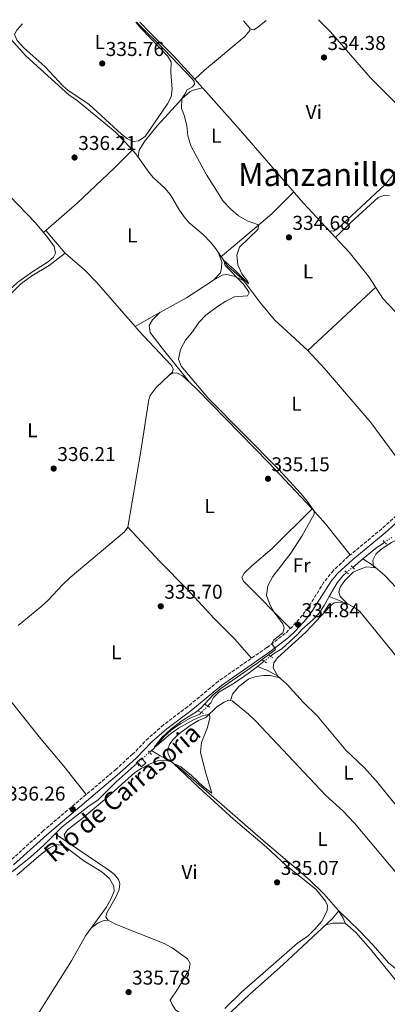
# Model space of a CAD drawing. Units: metres. Extents: x 595000 to 598152, y 4664303 to 4666659.
# Drawn here: x 597600 to 597784, y 4666162 to 4666654 of the extents above; entities that cross this region are included whole.
import ezdxf
from ezdxf.enums import TextEntityAlignment as Align

# ---------------------------------------------------------------- set-up
doc = ezdxf.new("R2010")
doc.units = ezdxf.units.M
doc.header["$MEASUREMENT"] = 0
for name, pattern in [('DGN Style 2', [1.7399219301090239, 1.043953158065414, -0.6959687720436097]), ('DGN Style 3', [2.435890702152634, 1.739921930109024, -0.6959687720436097]), ('DGN Style 5', [1.217945351076317, 0.5219765790327072, -0.6959687720436097])]:
    doc.linetypes.add(name, pattern=pattern)
for name, color, linetype, lineweight in [('Acequia sin especificar', 4, 'Continuous', 0), ('Acequia sin especificar no vista', 4, 'DGN Style 5', 0), ('Camino', 7, 'DGN Style 3', 0), ('Caseta-cabaña', 1, 'Continuous', 0), ('Cauce lineal', 142, 'Continuous', 13), ('Cota de punto acotado terreno', 7, 'Continuous', 0), ('Curva de nivel intermedia', 30, 'Continuous', 0), ('Etiqueta de uso rústico', 92, 'Continuous', 0), ('Línea de cambio de uso (parcela vista)', 92, 'Continuous', 0), ('Margen derecho', 7, 'Continuous', 0), ('Pontón-alcantarilla (pasos de agua)', 1, 'DGN Style 2', 0), ('Punto acotado terreno (símbolo)', 7, 'Continuous', 0), ('Texto de Canal-acequia (área)', 4, 'Continuous', 0), ('Texto de Área (paraje) menor', 7, 'Continuous', 0)]:
    doc.layers.add(name, color=color, linetype=linetype, lineweight=lineweight)
doc.styles.add('Style-Arial', font='arial.ttf')

# ---------------------------------------------------------------- blocks, each defined once
blk = doc.blocks.new('5PATER')
at = {"layer": 'Cauce lineal', "linetype": 'Continuous', "lineweight": 0}
h = blk.add_hatch(color=51, dxfattribs=at)
edge = h.paths.add_edge_path()
edge.add_ellipse((0, 0), major_axis=(-0.1095731443231308, -0.1110710700762829), ratio=0.9994222409660317, start_angle=0, end_angle=360)

msp = doc.modelspace()

# ---------------------------------------------------------------- linework, layer by layer
at = {"layer": 'Acequia sin especificar', "color": 4, "linetype": 'Continuous', "lineweight": 0, "extrusion": (0.009477970330907772, -0.007643524461492455, 0.9999258695584453), "elevation": -29668.26597351321, "flags": 128}
msp.add_lwpolyline([(597741.6952568344, 4666294.002409243), (597748.0551607109, 4666299.272563196), (597752.665143196, 4666302.372653755)], dxfattribs=at)
at = {"layer": 'Acequia sin especificar', "color": 4, "linetype": 'Continuous', "lineweight": 0, "extrusion": (0.002357388558044675, 0.001958229141711233, 0.9999953040178814), "elevation": 10880.74865833409, "flags": 128}
msp.add_lwpolyline([(597764.242256279, 4666367.929979894), (597769.2622894776, 4666372.099987891)], dxfattribs=at)
at = {"layer": 'Acequia sin especificar', "color": 4, "linetype": 'Continuous', "lineweight": 0, "extrusion": (0.005629496968722933, 0.004431731656228692, 0.9999743339298296), "elevation": 24379.05508576453, "flags": 128}
msp.add_lwpolyline([(597707.7566634854, 4666268.54212463), (597711.0467802385, 4666271.132150064)], dxfattribs=at)
at = {"layer": 'Acequia sin especificar', "color": 4, "linetype": 'Continuous', "lineweight": 0, "extrusion": (0.005699317812100918, 0.005008491414061352, 0.999971215980856), "elevation": 27112.29649630578, "flags": 128}
msp.add_lwpolyline([(597653.5638632473, 4666210.524576229), (597654.553904162, 4666211.394587141)], dxfattribs=at)
at = {"layer": 'Acequia sin especificar', "color": 4, "linetype": 'Continuous', "lineweight": 0}
for points in [[(597660.3200000003, 4666652.9, 334.8600000000006), (597665.5199999996, 4666647.49, 334.820000000007), (597677.3700000001, 4666635.92, 334.5099999999948), (597687.79, 4666624.380000001, 334.7899999999936), (597709.4900000002, 4666600.02, 334.6399999999995), (597741.9699999997, 4666562.609999999, 334.679999999993), (597764.9600000001, 4666537.82, 334.2899999999936), (597774.9699999997, 4666525.4, 334.1100000000006), (597781.7999999998, 4666514.779999999, 333.929999999993), (597790.8399999999, 4666505.050000001, 333.8999999999942)], [(597749.5800000001, 4666654.119999999, 334.1399999999995), (597755.6500000004, 4666647.99, 334.070000000007), (597775.5700000003, 4666625.01, 333.9900000000052), (597789.1500000004, 4666611.390000001, 333.7899999999936)], [(597595.9800000006, 4666644.390000001, 335.8300000000018), (597603.2400000002, 4666636.24, 335.7299999999959), (597610.9299999997, 4666629.26, 335.5500000000029), (597624.9699999997, 4666616.600000001, 335.5500000000029), (597629.0700000003, 4666613.699999999, 335.5500000000029), (597648.0300000003, 4666598.02, 335.570000000007), (597653.0300000003, 4666592.890000001, 335.5500000000029), (597658.4400000004, 4666587.07, 335.3999999999942), (597664.8600000005, 4666577.880000001, 335.2700000000041), (597667.04, 4666575.26, 335.25), (597672.8700000001, 4666569.9, 335.25), (597675.6100000005, 4666566.630000001, 335.2700000000041), (597679.8600000005, 4666559.32, 335.25), (597682.5, 4666555.52, 335.25), (597684.8700000001, 4666552.77, 335.25), (597691.9400000004, 4666546.76, 335.2200000000012), (597695.9000000004, 4666542.720000001, 335.1999999999971), (597698.3899999997, 4666539.59, 335.1699999999983), (597704.1600000003, 4666531.039999999, 334.9400000000023), (597711.8399999999, 4666524.140000001, 334.7899999999936), (597720.3600000005, 4666512.960000001, 334.6900000000023), (597727.5999999996, 4666504.109999999, 334.6199999999953), (597744.2999999998, 4666488.630000001, 334.4700000000012)], [(597771.7100000001, 4666384.460000001, 333.7200000000012), (597776.9699999997, 4666381.27, 333.6199999999953), (597782.7100000001, 4666376.16, 333.5399999999936), (597794.1399999997, 4666364.02, 333.5200000000041), (597857.5300000003, 4666287.630000001, 333.070000000007), (597859.8799999999, 4666285.26, 333.0399999999936), (597865.0099999999, 4666281.449999999, 332.9900000000052), (597873.4100000003, 4666274.02, 332.7400000000052), (597878.2000000002, 4666269.09, 332.5399999999936), (597889.9400000004, 4666258.27, 332.179999999993), (597896.3700000001, 4666251.66, 332.1600000000035), (597901.29, 4666245.470000001, 332.179999999993), (597905.4900000002, 4666238.939999999, 332.1100000000006), (597909.8300000001, 4666233.220000001, 332.0599999999977), (597915.5899999999, 4666226.029999999, 332.1100000000006), (597919.2100000001, 4666222.5, 332.179999999993), (597924.29, 4666216.52, 332.3899999999995), (597934.1200000001, 4666202.960000001, 332.7100000000065), (597948.2000000002, 4666183.66, 332.6399999999995), (597957.4699999997, 4666172.100000001, 332.5399999999936), (597964.0999999996, 4666164.609999999, 332.3899999999995), (597971.1299999999, 4666155.92, 332.2599999999948)], [(597754.9400000004, 4666365.689999999, 333.7799999999988), (597758.8399999999, 4666372.57, 333.75), (597761.6799999997, 4666376.119999999, 333.75), (597763.6299999999, 4666377.74, 333.75)], [(597725.6299999999, 4666335.880000001, 334.2200000000012), (597727.0899999999, 4666337.02, 334.2100000000065), (597731.2699999996, 4666339.49, 334.1300000000047), (597739.0499999998, 4666346.730000001, 333.9799999999959), (597741.1900000004, 4666349.16, 333.8999999999942), (597746.9699999997, 4666354.27, 333.8000000000029), (597749.8799999999, 4666357.42, 333.8000000000029), (597752.4100000003, 4666361.230000001, 333.8000000000029), (597754.9400000004, 4666365.689999999, 333.7799999999988)], [(597754.9400000004, 4666365.689999999, 333.7799999999988), (597764.0700000003, 4666362, 333.7799999999988), (597767.5599999996, 4666360.140000001, 333.7599999999948), (597770.2000000002, 4666358.140000001, 333.7299999999959), (597790.5999999996, 4666333.27, 333.679999999993), (597800.4900000002, 4666319.34, 333.6100000000006), (597804.5300000003, 4666314.82, 333.5800000000018), (597808.4900000002, 4666309.4, 333.5599999999977), (597812.6299999999, 4666303.09, 333.4499999999971), (597819.7699999996, 4666290.369999999, 333.3500000000058), (597824.3799999999, 4666284.08, 333.2799999999988), (597830.4299999997, 4666277.58, 333.25), (597854.8200000003, 4666248.49, 332.7200000000012), (597861.1500000004, 4666240, 332.6199999999953), (597870.8099999996, 4666225.430000001, 332.4499999999971), (597883.0099999999, 4666209.279999999, 332.3999999999942), (597887.6100000005, 4666202.210000001, 332.3699999999953), (597891.7000000002, 4666196.850000001, 332.320000000007), (597897.1100000005, 4666191.430000001, 332.3000000000029), (597903.3799999999, 4666184.42, 332.2200000000012), (597907.9600000001, 4666178.199999999, 332.1699999999983), (597914.7000000002, 4666171.34, 332.1399999999995), (597923.1500000004, 4666161.67, 332.1199999999953)], [(597694.3099999996, 4666310.980000001, 334.6300000000047), (597695.8200000003, 4666312.5, 334.6300000000047), (597697.0700000003, 4666315.189999999, 334.6300000000047), (597699.8200000003, 4666317.810000001, 334.6300000000047), (597707.4600000001, 4666322.390000001, 334.3800000000047), (597714.5, 4666327.15, 334.3300000000018), (597719.1100000005, 4666330.76, 334.2799999999988)], [(597719.1100000005, 4666330.76, 334.2799999999988), (597723.7599999999, 4666328.91, 334.2100000000065), (597729.1600000003, 4666326.109999999, 334.2100000000065), (597733.9600000001, 4666321.77, 334.1600000000035), (597742.0199999996, 4666312.9, 334.179999999993), (597749.1299999999, 4666305.82, 334.0800000000018), (597763.1900000004, 4666288.939999999, 334.0299999999988), (597772.4100000003, 4666280.15, 333.8099999999977), (597778.3399999999, 4666273.49, 333.6499999999942), (597797.4400000004, 4666250.130000001, 333.5800000000018), (597802.9699999997, 4666242.630000001, 333.5800000000018), (597813.6299999999, 4666229.4, 333.5299999999988), (597824.25, 4666215.83, 333.1300000000047), (597828.3300000001, 4666211.880000001, 332.9499999999971), (597833.8600000005, 4666205.58, 332.8000000000029), (597840, 4666196.970000001, 332.6699999999983), (597848.4000000004, 4666186.49, 332.6199999999953), (597863.7199999997, 4666168.140000001, 332.3699999999953), (597877.8799999999, 4666151.859999999, 332.1900000000023), (597883.6100000005, 4666144.539999999, 332.1399999999995)], [(597666.1699999999, 4666288.66, 334.9499999999971), (597667.1100000005, 4666289.49, 334.9400000000023), (597672.3099999996, 4666295.539999999, 334.8099999999977), (597676.2000000002, 4666299.07, 334.7400000000052), (597680.7699999996, 4666302.189999999, 334.6600000000035), (597685.5499999998, 4666304.9, 334.6300000000047), (597690.2800000003, 4666306.930000001, 334.6300000000047), (597691.0499999998, 4666307.710000001, 334.6300000000047)], [(597666.1699999999, 4666288.66, 334.9499999999971), (597670.5700000003, 4666286.029999999, 334.9199999999983), (597675, 4666283.84, 334.8999999999942), (597680.7800000003, 4666279.52, 334.8699999999953), (597721.9100000003, 4666243.640000001, 334.6699999999983), (597745.1699999999, 4666224.01, 334.4400000000023), (597752.5099999999, 4666216.890000001, 334.3399999999965), (597759.4800000006, 4666208.949999999, 334.1399999999995), (597761.9900000002, 4666204.939999999, 333.8399999999965), (597762.9199999999, 4666202.310000001, 333.7400000000052)], [(597618.0499999998, 4666247.039999999, 335.5899999999965), (597621.5499999998, 4666250.51, 335.4700000000012), (597635.0099999999, 4666261, 335.2599999999948), (597639.3499999996, 4666263.890000001, 335.2100000000065), (597648.4800000006, 4666273.100000001, 335.1600000000035), (597658.9600000001, 4666282.32, 335.0299999999988)], [(597518.3899999997, 4666152.039999999, 336.3800000000047), (597525.4199999999, 4666156.619999999, 336.3699999999953), (597531.5, 4666162.600000001, 336.3699999999953), (597535.3200000003, 4666167.75, 336.3500000000058), (597537.3200000003, 4666170.99, 336.3500000000058), (597539.5300000003, 4666173.67, 336.3500000000058), (597543.2000000002, 4666175.92, 336.1999999999971), (597554.0499999998, 4666179.91, 335.9900000000052), (597557.4299999997, 4666182.619999999, 335.9900000000052), (597560.4699999997, 4666189.210000001, 335.9700000000012), (597563.3499999996, 4666192.789999999, 335.9400000000023), (597568.9500000002, 4666198.66, 335.9400000000023), (597571.79, 4666202.380000001, 335.9400000000023), (597575.4500000002, 4666210.029999999, 335.9400000000023), (597580.5800000001, 4666217.67, 335.9199999999983), (597583.6500000004, 4666220.279999999, 335.9199999999983), (597591.8399999999, 4666224.689999999, 335.8699999999953), (597598.2699999996, 4666229.310000001, 335.820000000007), (597605.8399999999, 4666235.529999999, 335.820000000007), (597612.3899999997, 4666241.430000001, 335.7899999999936), (597618.0499999998, 4666247.039999999, 335.5899999999965)], [(597618.0499999998, 4666247.039999999, 335.5899999999965), (597645.3600000005, 4666228.470000001, 335.3399999999965), (597647.75, 4666226.66, 335.3399999999965), (597649.6900000004, 4666224.17, 335.3600000000006), (597650.4100000003, 4666221.960000001, 335.3600000000006), (597650.04, 4666219.220000001, 335.3600000000006), (597648.5300000003, 4666215.630000001, 335.3600000000006), (597643.8499999996, 4666207.59, 335.3600000000006), (597643.3099999996, 4666205.359999999, 335.3099999999977), (597644.5099999999, 4666203.890000001, 335.2899999999936), (597648.1299999999, 4666201.880000001, 335.2599999999948), (597672.5800000001, 4666192.24, 335.1600000000035), (597676.4400000004, 4666190.029999999, 335.1600000000035), (597684.1799999997, 4666184.51, 335.1600000000035), (597685.4900000002, 4666182.279999999, 335.1600000000035), (597685.0300000003, 4666179.17, 335.1600000000035), (597679.3099999996, 4666169.550000001, 335.1600000000035), (597675.5300000003, 4666163.949999999, 335.1600000000035), (597676.5, 4666161.630000001, 335.1399999999995), (597678.2100000001, 4666159.109999999, 335.1100000000006), (597687.2599999999, 4666152.619999999, 334.8800000000047)]]:
    msp.add_polyline3d(points, dxfattribs=at)
at = {"layer": 'Acequia sin especificar no vista', "color": 4, "linetype": 'DGN Style 5', "lineweight": 0, "extrusion": (0.003591943915149678, 0.002419638459753372, 0.99999062160034), "elevation": 13771.86229040884, "flags": 128}
msp.add_lwpolyline([(597777.6250873012, 4666373.167083809), (597781.4551344328, 4666375.747091361)], dxfattribs=at)
at = {"layer": 'Acequia sin especificar no vista', "color": 4, "linetype": 'DGN Style 5', "lineweight": 0, "extrusion": (0.001928634230159008, 0.001607195191067866, 0.9999968486418465), "elevation": 8986.39621003046, "flags": 128}
msp.add_lwpolyline([(597761.8745838251, 4666369.323905313), (597764.934597421, 4666371.873908606)], dxfattribs=at)
at = {"layer": 'Acequia sin especificar no vista', "color": 4, "linetype": 'DGN Style 5', "lineweight": 0, "extrusion": (0.0057561221920825, 0.004508665372294178, 0.9999732691396658), "elevation": 24813.73982728124, "flags": 128}
msp.add_lwpolyline([(597710.5735622678, 4666268.901496644), (597713.8036814415, 4666271.43152236)], dxfattribs=at)
at = {"layer": 'Acequia sin especificar no vista', "color": 4, "linetype": 'DGN Style 5', "lineweight": 0, "elevation": 334.6300000000047, "flags": 128}
msp.add_lwpolyline([(597694.3099999996, 4666310.980000001), (597691.0499999998, 4666307.710000001)], dxfattribs=at)
at = {"layer": 'Acequia sin especificar no vista', "color": 4, "linetype": 'DGN Style 5', "lineweight": 0, "extrusion": (0.006345851844412944, 0.005580676782265907, 0.9999642924679963), "elevation": 30168.68665327337, "flags": 128}
msp.add_lwpolyline([(597644.7996061557, 4666186.62062581), (597651.0199251276, 4666192.090710989)], dxfattribs=at)
at = {"layer": 'Camino', "color": 7, "linetype": 'DGN Style 3', "lineweight": 0}
msp.add_polyline3d([(597790.2899999997, 4666407.760000002, 334.4600000000065), (597781.159999999, 4666399.57, 334.4600000000065), (597764.5699999996, 4666385.800000001, 334.5899999999966), (597757.019999999, 4666378.739999998, 334.6799999999931), (597752.3399999986, 4666372.920000002, 334.7200000000012), (597744.4699999985, 4666360.15, 334.7899999999937), (597741.519999998, 4666356.280000002, 334.800000000003), (597736.4100000006, 4666350.520000001, 334.8500000000058), (597732.9899999986, 4666347.230000001, 334.9400000000024), (597723.7999999997, 4666340.149999999, 335.0099999999949), (597699.4899999977, 4666323.280000002, 335.3600000000007), (597684.2100000002, 4666310.609999999, 335.5899999999966), (597672.1200000001, 4666301.500000001, 335.7100000000065), (597664.6400000012, 4666294.870000003, 335.8399999999966), (597656.6599999993, 4666286.81, 335.9900000000054), (597648.4699999974, 4666279.300000002, 336.070000000007), (597612.1399999991, 4666248.559999999, 336.3699999999953), (597595.5699999996, 4666233.530000002, 336.6499999999942)], dxfattribs=at)
at = {"layer": 'Caseta-cabaña', "color": 1, "linetype": 'Continuous', "lineweight": 0, "extrusion": (0.007706671843777171, 0.006961909434621686, 0.9999460680587311), "elevation": 37430.46311057386, "flags": 128}
msp.add_lwpolyline([(597642.9635849327, 4666135.003418811), (597640.8234172807, 4666133.073371552), (597638.6734811326, 4666135.453429232), (597640.8136487836, 4666137.393476247), (597642.9635849327, 4666135.003418811)], close=True, dxfattribs=at)
at = {"layer": 'Caseta-cabaña', "color": 1, "linetype": 'Continuous', "lineweight": 0, "extrusion": (0.007706671843777171, 0.006961909434621686, 0.9999460680587311), "elevation": 37430.46312449768, "flags": 128}
msp.add_lwpolyline([(597640.8234172807, 4666133.073371552), (597638.6734811326, 4666135.453429232), (597640.8136487836, 4666137.393476247), (597642.9635849327, 4666135.003418811), (597640.8234172807, 4666133.073371552)], dxfattribs=at)
at = {"layer": 'Curva de nivel intermedia', "color": 30, "linetype": 'Continuous', "lineweight": 0, "elevation": 334.9999999999999, "flags": 128}
for points in [[(597681.0899999999, 4666609.65), (597681.3500000014, 4666614.65), (597682.7700000008, 4666616.900000001), (597683.9599999998, 4666618.990000002), (597686.6800000002, 4666620.509999999), (597687.620000001, 4666621.82), (597687.4600000002, 4666623.180000001), (597686.6700000011, 4666624.38), (597672.5800000007, 4666639.230000001), (597659.3700000006, 4666652.199999999), (597658.8099999996, 4666652.880000001)], [(597702.8899999997, 4666159.779999999), (597711.1399999997, 4666167.890000002), (597739.1800000002, 4666192.3), (597744.4200000016, 4666195.999999999), (597747.9800000022, 4666199.460000001), (597751.2200000009, 4666203.350000001), (597753.9500000001, 4666208.609999999), (597754.0799999997, 4666211.249999999), (597753.0899999996, 4666213.429999999), (597748.2800000017, 4666219.380000001), (597733.4400000002, 4666231.24), (597723.5899999996, 4666240.369999999), (597707.1100000018, 4666254.29), (597689.7600000001, 4666270.15), (597677.0000000017, 4666282.34), (597680.8300000007, 4666280.569999998), (597686.1500000004, 4666276.219999999), (597692.3700000008, 4666270.400000001), (597696.3200000004, 4666267.390000001), (597693.2900000018, 4666277.429999999), (597690.660000001, 4666287.76), (597691.1300000004, 4666292.739999999), (597694.2199999995, 4666300.140000001), (597695.29, 4666305.029999998), (597695.0900000011, 4666306.92), (597691.7100000015, 4666305.980000001), (597687.220000001, 4666304.05), (597679.750000001, 4666299.92), (597675.6800000007, 4666297.02), (597667.69, 4666290.150000001), (597667.6400000008, 4666290.560000001), (597671.5900000003, 4666295.439999999), (597675.5900000014, 4666299.149999999), (597680.8000000016, 4666303.140000001), (597688.760000001, 4666308.23), (597691.0000000007, 4666310.04), (597697.0300000012, 4666316.460000001), (597700.8400000001, 4666319.689999999), (597718.86, 4666332.199999999), (597727.8900000001, 4666338.989999999), (597728.0199999998, 4666339.77), (597726.2100000015, 4666342.01), (597727.0499999997, 4666343.939999999), (597731.8100000008, 4666347.51), (597732.5199999993, 4666350.009999999), (597731.7700000004, 4666352.039999999), (597727.3100000012, 4666358.099999999), (597725.4400000004, 4666361.410000001), (597723.6600000013, 4666366.140000001), (597724.3300000017, 4666371.109999999), (597726.7300000001, 4666375.710000002), (597735.8499999996, 4666387.399999999), (597741.2600000009, 4666395.890000001), (597747.3699999999, 4666406.939999999), (597747.3600000008, 4666408.48), (597746.8199999998, 4666409.34), (597743.9500000001, 4666413.439999999), (597740.7500000015, 4666417.279999999), (597729.6300000013, 4666429.369999999), (597694.6799999998, 4666464.779999999), (597681.0200000006, 4666480.91), (597679.7000000018, 4666484.31), (597680.6600000008, 4666489.259999999), (597683.0999999995, 4666493.82), (597686.5999999996, 4666497.969999999), (597689.8300000017, 4666502.739999999), (597693.2900000018, 4666506.349999999), (597699.120000001, 4666510.67), (597703.3300000001, 4666513.369999999), (597707.7000000019, 4666515.569999999), (597714.0800000011, 4666516.05), (597714.9700000008, 4666517.779999999), (597712.1400000011, 4666521.91), (597703.0000000015, 4666531.289999999), (597702.3399999997, 4666533.739999998), (597707.3800000001, 4666529.409999999), (597714.5700000006, 4666521.990000002), (597714.230000001, 4666523.220000001), (597711.3099999996, 4666527.050000001), (597709.2300000008, 4666531.539999999), (597708.7999999995, 4666536.390000001), (597710.1300000016, 4666540.300000002), (597719.4700000002, 4666549.460000001), (597719.7000000004, 4666551.5), (597713.9900000017, 4666553.63), (597709.5700000006, 4666556.01), (597705.8600000002, 4666559.380000001), (597702.0300000013, 4666563.409999998), (597693.4800000017, 4666576.88), (597685.8799999999, 4666591.069999999), (597684.36, 4666595.98), (597683.8900000006, 4666601.009999999), (597682.6100000021, 4666605.850000001), (597681.0899999999, 4666609.65)]]:
    msp.add_lwpolyline(points, dxfattribs=at)
at = {"layer": 'Línea de cambio de uso (parcela vista)', "color": 92, "linetype": 'Continuous', "lineweight": 0, "extrusion": (-0.1712599539147078, 0.2036561809869326, 0.9639471915675413), "elevation": 848329.5703033996, "flags": 128}
msp.add_lwpolyline([(-3460921.506217413, -3071889.670291219), (-3460906.093725204, -3071888.354964656), (-3460872.303591194, -3071888.20464162)], dxfattribs=at)
at = {"layer": 'Línea de cambio de uso (parcela vista)', "color": 92, "linetype": 'Continuous', "lineweight": 0, "extrusion": (0.03343613144740291, 0.02911979329757419, 0.9990165477869417), "elevation": 156207.3248661044, "flags": 128}
msp.add_lwpolyline([(3126576.998485478, -3511970.09897775), (3126576.998485478, -3511968.594655052)], dxfattribs=at)
at = {"layer": 'Línea de cambio de uso (parcela vista)', "color": 92, "linetype": 'Continuous', "lineweight": 0, "extrusion": (0.02901452209968981, -0.03401701807935718, 0.9989999999941519), "elevation": -141066.1007445368, "flags": 128}
msp.add_lwpolyline([(3483025.844722808, 3159501.508211688), (3483025.844722808, 3159501.503738433)], dxfattribs=at)
at = {"layer": 'Línea de cambio de uso (parcela vista)', "color": 92, "linetype": 'Continuous', "lineweight": 0, "extrusion": (0.02538285573316812, -0.02963957202211605, 0.9992383131191354), "elevation": -122808.7878250628, "flags": 128}
msp.add_lwpolyline([(3489310.888338903, 3153323.002495024), (3489310.888338903, 3153308.144586154)], dxfattribs=at)
at = {"layer": 'Línea de cambio de uso (parcela vista)', "color": 92, "linetype": 'Continuous', "lineweight": 0, "extrusion": (-0.004816576564987705, 0.01268570301106925, 0.9999079325264444), "elevation": 56654.54731060145, "flags": 128}
msp.add_lwpolyline([(597694.2200147839, 4666194.660841309), (597695.221987651, 4666192.022128979)], dxfattribs=at)
at = {"layer": 'Línea de cambio de uso (parcela vista)', "color": 92, "linetype": 'Continuous', "lineweight": 0, "elevation": 335.070000000007, "flags": 128}
msp.add_lwpolyline([(597700.5417999999, 4666535.251499999), (597700.54, 4666535.25)], dxfattribs=at)
at = {"layer": 'Línea de cambio de uso (parcela vista)', "color": 92, "linetype": 'Continuous', "lineweight": 0, "extrusion": (0.03209695498790311, 0.01670351473033686, 0.9993451746399529), "elevation": 97465.96671067463, "flags": 128}
msp.add_lwpolyline([(3863575.295232981, -2682630.035142987), (3863575.295232981, -2682630.04619785)], dxfattribs=at)
at = {"layer": 'Línea de cambio de uso (parcela vista)', "color": 92, "linetype": 'Continuous', "lineweight": 0, "extrusion": (-0.01586784108413965, 0.01978119296595773, 0.9996784063008324), "elevation": 83160.04734527666, "flags": 128}
msp.add_lwpolyline([(-3386152.243311978, -3265004.4093141), (-3386152.243311978, -3265004.361993809)], dxfattribs=at)
at = {"layer": 'Línea de cambio de uso (parcela vista)', "color": 92, "linetype": 'Continuous', "lineweight": 0, "extrusion": (0.1405753203090182, 0.1260557290250164, 0.9820124910101646), "elevation": 672585.1136273913, "flags": 128}
msp.add_lwpolyline([(3075212.863558345, -3496268.226418735), (3075207.633315047, -3496268.633134603), (3075156.618299295, -3496270.893036507), (3075124.911386279, -3496271.634499244)], dxfattribs=at)
at = {"layer": 'Línea de cambio de uso (parcela vista)', "color": 92, "linetype": 'Continuous', "lineweight": 0, "extrusion": (-0.2247380262935476, -0.2064421489617814, 0.9522995635144029), "elevation": -1097360.85705266, "flags": 128}
msp.add_lwpolyline([(-3032196.716921705, 3425530.837122233), (-3032186.716968979, 3425530.673276324), (-3032166.839252851, 3425529.165893972)], dxfattribs=at)
at = {"layer": 'Línea de cambio de uso (parcela vista)', "color": 92, "linetype": 'Continuous', "lineweight": 0, "extrusion": (0.03916422599648917, -0.003190104252127246, 0.9992276950910421), "elevation": 8858.623201853292, "flags": 128}
msp.add_lwpolyline([(4699507.468110876, -216779.9724412233), (4699507.468110876, -216781.0769373626)], dxfattribs=at)
at = {"layer": 'Línea de cambio de uso (parcela vista)', "color": 92, "linetype": 'Continuous', "lineweight": 0, "extrusion": (-0.01017358233647541, 0.02209914739609574, 0.999704019151073), "elevation": 97375.14556157388, "flags": 128}
msp.add_lwpolyline([(-2494237.118960939, -3987569.453936281), (-2494237.118960939, -3987570.863807531)], dxfattribs=at)
at = {"layer": 'Línea de cambio de uso (parcela vista)', "color": 92, "linetype": 'Continuous', "lineweight": 0}
for points in [[(597658.3300000001, 4666652.869999999, 335.7700000000041), (597661.0999999996, 4666649.680000001, 335.75), (597674.2400000002, 4666636.130000001, 335.6199999999953), (597676.0199999996, 4666632.970000001, 335.5500000000029), (597675.9000000004, 4666627.789999999, 335.6699999999983), (597676.5700000003, 4666619.390000001, 335.570000000007), (597675.9800000006, 4666615.630000001, 335.570000000007), (597674.2100000001, 4666612, 335.570000000007), (597662.9400000004, 4666595.730000001, 335.5200000000041), (597659.6900000004, 4666593.470000001, 335.5200000000041), (597657.1900000004, 4666593.16, 335.5500000000029), (597654.2199999997, 4666594.560000001, 335.5500000000029), (597651.25, 4666596.83, 335.5500000000029), (597635.0899999999, 4666611.680000001, 335.5500000000029), (597624.4299999997, 4666618.9, 335.5200000000041), (597622.1299999999, 4666620.880000001, 335.5), (597612.9699999997, 4666630.699999999, 335.4199999999983), (597602.3799999999, 4666639.99, 335.6699999999983), (597599.0099999999, 4666643.77, 335.7299999999959), (597597.7599999999, 4666646.699999999, 335.7299999999959), (597598.9000000004, 4666648.960000001, 335.7299999999959), (597601.7300000006, 4666652.100000001, 335.7100000000065)], [(597712.1799999997, 4666653.609999999, 334.75), (597715.3499999996, 4666649.890000001, 334.7299999999959), (597715.2199999997, 4666648.699999999, 334.7599999999948), (597712.8600000005, 4666645.699999999, 334.7299999999959), (597692.6900000004, 4666628.939999999, 334.8399999999965), (597687.79, 4666624.380000001, 334.7899999999936)], [(597723.4000000004, 4666653.76, 334.7799999999988), (597719.2100000001, 4666650.289999999, 334.8300000000018), (597717.3499999996, 4666649.029999999, 334.8099999999977), (597715.3200000003, 4666649.550000001, 334.7400000000052)], [(597659.4900000002, 4666585.560000001, 335.3800000000047), (597660.0899999999, 4666588.949999999, 335.3800000000047), (597662.7100000001, 4666593.199999999, 335.2799999999988), (597669.0899999999, 4666601.029999999, 335.1999999999971), (597678.0999999996, 4666611.060000001, 335.1100000000006), (597681.3899999997, 4666614.539999999, 335.070000000007), (597685.3300000001, 4666618.060000001, 334.9700000000012), (597687.0700000003, 4666618.939999999, 334.9700000000012), (597691.6900000004, 4666620.01, 334.7599999999948)], [(597542.9400000004, 4666615.84, 336.3999999999942), (597554.1200000001, 4666605.300000001, 336.9199999999983), (597566.54, 4666592.83, 336.9199999999983), (597582.5899999999, 4666577.609999999, 336.8500000000058), (597595.2400000002, 4666566.060000001, 336.6100000000006), (597608.2000000002, 4666552.550000001, 336.7799999999988), (597612.2596000005, 4666547.6896, 336.9072000000015)], [(597754.9600000001, 4666548.59, 334.4600000000065), (597757.1299999999, 4666548.430000001, 334.6600000000035), (597759.1399999997, 4666549.619999999, 334.7700000000041), (597782.7999999998, 4666571.52, 334.820000000007), (597799.6699999999, 4666592.189999999, 334.820000000007), (597800.29, 4666594.850000001, 334.7700000000041), (597799.5599999996, 4666598.51, 333.8600000000006)], [(597656.6600000003, 4666588.99, 335.4499999999971), (597647.5800000001, 4666579.84, 335.929999999993), (597629.0700000003, 4666562.33, 335.9199999999983), (597613.3929000003, 4666548.6766, 336.8432999999932)], [(597785.0999999996, 4666566.230000001, 334.1499999999942), (597782.6200000001, 4666566.430000001, 334.1499999999942), (597779.4500000002, 4666565.289999999, 334.1699999999983), (597765.8799999999, 4666552.92, 334.1300000000047), (597758.1600000003, 4666545.15, 334.4100000000035)], [(597612.2596000005, 4666547.6896, 336.9072000000015), (597614.5800000001, 4666544.91, 336.9799999999959), (597617.6399999997, 4666540.77, 337.0200000000041), (597618.1699999999, 4666537.359999999, 337), (597617.29, 4666535.33, 337), (597614.7300000006, 4666533.24, 336.9700000000012), (597606.3799999999, 4666527.91, 337.0200000000041), (597599.3700000001, 4666522.84, 337.0200000000041), (597588.4199999999, 4666512.77, 336.9499999999971), (597585.54, 4666512.350000001, 336.9700000000012), (597583.2999999998, 4666513.75, 336.9700000000012)], [(597582.3700000001, 4666501.359999999, 336.7200000000012), (597585.3700000001, 4666504.52, 336.7100000000065), (597596.5499999998, 4666517.77, 336.6900000000023), (597600.9699999997, 4666522, 336.6999999999971), (597606.4100000003, 4666525.99, 336.7400000000052), (597614.9900000002, 4666531.16, 336.6900000000023), (597623.0499999998, 4666537.4, 336.2599999999948)], [(597623.0499999998, 4666537.4, 336.2599999999948), (597632.8499999996, 4666528.91, 336.1399999999995), (597638.6799999997, 4666522.949999999, 336), (597658.0401, 4666500.6501, 335.8617999999988)], [(597700.5417999999, 4666535.251499999, 335.1683000000049), (597701.3700000001, 4666533.07, 335.1999999999971), (597701.2199999997, 4666530.109999999, 335.429999999993), (597700.6399999997, 4666527.51, 335.4799999999959), (597697.1299999999, 4666523.939999999, 335.5200000000041)], [(597697.1299999999, 4666523.939999999, 335.5200000000041), (597701.4500000002, 4666526.41, 335.4499999999971), (597703.6600000003, 4666526.689999999, 335.3699999999953), (597707.5199999996, 4666525.83, 335.320000000007), (597712.2300000006, 4666523.619999999, 334.7899999999936)], [(597697.1299999999, 4666523.939999999, 335.5200000000041), (597683.7100000001, 4666515.100000001, 335.5500000000029), (597668.8799999999, 4666506.949999999, 335.5599999999977), (597658.0401, 4666500.6501, 335.8600000000006)], [(597800.8799999999, 4666416.050000001, 334.4199999999983), (597798.7199999997, 4666420.529999999, 334.7200000000012), (597796.1600000003, 4666424.810000001, 334.8500000000058), (597775.6699999999, 4666452.67, 334.7799999999988), (597752.5999999996, 4666479.689999999, 334.75), (597744.2999999998, 4666488.630000001, 334.4700000000012), (597778.2100000001, 4666520.350000001, 334.0200000000041)], [(597670.5599999996, 4666507.869999999, 335.5599999999977), (597666.6900000004, 4666504.039999999, 335.3600000000006), (597664.9600000001, 4666501.140000001, 335.2100000000065), (597665.4400000004, 4666497.730000001, 335.179999999993), (597671.54, 4666489.810000001, 335.179999999993), (597685.1604000004, 4666472.8369, 335.7287999999971)], [(597658.0401, 4666500.6501, 335.8617999999988), (597659.6900000004, 4666498.75, 335.8500000000058), (597675.8700000001, 4666481.57, 336.0800000000018), (597676.3499999996, 4666480.960000001, 336.0800000000018), (597677.0499999998, 4666479.380000001, 336.0800000000018), (597676.7400000002, 4666477.960000001, 336.0800000000018), (597675.0697999997, 4666476.405099999, 336.0760000000009)], [(597675.0697999997, 4666476.405099999, 336.0795999999973), (597677.25, 4666477.529999999, 335.9799999999959), (597679.1399999997, 4666477.4, 335.8800000000047), (597681.7300000006, 4666476.119999999, 335.8000000000029), (597685.1604000004, 4666472.8369, 335.7335000000021)], [(597675.0697999997, 4666476.405099999, 336.0760000000009), (597668.4800000006, 4666470.27, 336.0599999999977), (597665.4900000002, 4666466.17, 336.0500000000029), (597664.8700000001, 4666464.17, 336.0299999999988), (597660.7800000003, 4666438.390000001, 335.8300000000018), (597654.3099999996, 4666400.41, 335.7799999999988)], [(597821.2999999998, 4666422.970000001, 333.2899999999936), (597816.3099999996, 4666420.880000001, 333.5200000000041), (597811.9900000002, 4666416.77, 333.5399999999936), (597808.5899999999, 4666411.630000001, 333.570000000007), (597802.8499999996, 4666407.67, 333.5899999999965), (597798.1500000004, 4666403.82, 333.6399999999995), (597793.8899999997, 4666398.07, 333.6699999999983), (597793.1500000004, 4666394.99, 333.6399999999995), (597789.9699999997, 4666394.77, 333.6199999999953), (597786.0599999996, 4666392.789999999, 333.6199999999953), (597780.7000000002, 4666389.17, 333.6199999999953), (597778.2699999996, 4666386.82, 333.6399999999995), (597776.6699999999, 4666383.800000001, 333.6199999999953), (597777.0899999999, 4666380.2796, 333.6199999999953)], [(597735.6100000005, 4666349.75, 334.8699999999953), (597712.1399999997, 4666373.380000001, 335.0899999999965), (597711.2300000006, 4666375.25, 335.0899999999965), (597712.4600000001, 4666377.430000001, 335.070000000007), (597716.2199999997, 4666381.029999999, 335.0200000000041), (597726.4100000003, 4666389.74, 334.9400000000023), (597746.3700000001, 4666409.59, 335.0899999999965)], [(597654.3099999996, 4666400.41, 335.7799999999988), (597652.6900000004, 4666397.980000001, 335.8600000000006), (597625.5199999996, 4666375.279999999, 336.0500000000029), (597621.5099999999, 4666371.4, 336.0299999999988), (597614.79, 4666363.99, 336.1600000000035), (597610.9199999999, 4666360.560000001, 336.1600000000035), (597599.5597000001, 4666351.260399999, 336.3077000000048)], [(597716.1699999999, 4666334.850000001, 335.1199999999953), (597707.79, 4666344.350000001, 335.3999999999942), (597697.4100000003, 4666354.710000001, 335.5500000000029), (597683.8799999999, 4666369.470000001, 335.6000000000058), (597670.5599999996, 4666383.09, 335.6000000000058), (597654.3099999996, 4666400.41, 335.7799999999988)], [(597764.0700000003, 4666362, 333.7799999999988), (597760.4800000006, 4666365.680000001, 333.8099999999977), (597759.7999999998, 4666367.869999999, 333.8600000000006), (597760.4400000004, 4666370.439999999, 333.9100000000035), (597762.7699999996, 4666373.699999999, 333.929999999993), (597766.9699999997, 4666377.91, 333.8800000000047), (597770.4299999997, 4666379.449999999, 333.8300000000018), (597773.6299999999, 4666380.560000001, 333.7799999999988), (597777.0899999999, 4666380.2796, 333.6434000000008)], [(597705.6399999997, 4666313.74, 334.7700000000041), (597706.5800000001, 4666316.810000001, 334.5899999999965), (597709.7300000006, 4666320.67, 334.570000000007), (597714.8099999996, 4666324.560000001, 334.5099999999948), (597718.4199999999, 4666325.76, 334.4900000000052), (597722.0800000001, 4666326.230000001, 334.4600000000065), (597725.3899999997, 4666326.199999999, 334.4400000000023), (597729.6500000004, 4666325.25, 334.2100000000065), (597726.9000000004, 4666330.08, 334.3800000000047), (597727.3600000005, 4666332.560000001, 334.3600000000006), (597729.1600000003, 4666335.08, 334.3099999999977), (597743.1900000004, 4666347.810000001, 334.2599999999948), (597755.7100000001, 4666361.24, 334.2299999999959), (597757.4600000001, 4666362.529999999, 334.179999999993), (597761.8499999996, 4666362.890000001, 333.7799999999988)], [(597633.5899999999, 4666266.710000001, 336.1900000000023), (597622.3799999999, 4666280.82, 336.320000000007), (597610.0499999998, 4666295.600000001, 336.2700000000041), (597588.0800000001, 4666322.980000001, 336.1600000000035), (597579.4600000001, 4666333.619999999, 336.6600000000035)], [(597676.0505999997, 4666283.8903, 334.8557000000001), (597674.5800000001, 4666287.09, 334.7700000000041), (597674.1799999997, 4666289.08, 334.7700000000041), (597675.2999999998, 4666291.960000001, 334.820000000007), (597676.9800000006, 4666294.26, 334.8500000000058), (597679.5700000003, 4666296.76, 334.8699999999953), (597685.4500000002, 4666301.220000001, 334.8699999999953), (597689.6200000001, 4666303.699999999, 334.8999999999942), (597693.3300000001, 4666305.24, 334.9199999999983), (597698.8399999999, 4666310.52, 334.8500000000058), (597702.4400000004, 4666312.880000001, 334.8500000000058), (597704.6600000003, 4666313.91, 334.820000000007), (597706.4800000006, 4666313.59, 334.7200000000012), (597714.7000000002, 4666306.859999999, 334.7299999999959), (597718.3300000001, 4666303.430000001, 334.75), (597753.3399999999, 4666266.279999999, 334.7200000000012), (597761.7300000006, 4666258.600000001, 334.4700000000012), (597767.6600000003, 4666252.289999999, 334.4400000000023), (597792.9000000004, 4666222.26, 334.2799999999988), (597799.0999999996, 4666214.41, 334.3699999999953)], [(597623.3200000003, 4666243.460000001, 335.5399999999936), (597622.5300000003, 4666246.52, 335.4700000000012), (597624.2400000002, 4666249.100000001, 335.3899999999995), (597631.3300000001, 4666254.52, 335.3600000000006), (597642.8300000001, 4666264.140000001, 335.3500000000058), (597657.8200000003, 4666277.66, 335.3099999999977), (597660.9699999997, 4666279.710000001, 335.3099999999977), (597665.1299999999, 4666281.869999999, 335.3099999999977), (597669.2599999999, 4666283.560000001, 335.2599999999948), (597676.0505999997, 4666283.8903, 334.8999999999942)], [(597599.5999999996, 4666133.42, 336.0500000000029), (597601.4500000002, 4666137.100000001, 336.0099999999948), (597605.5999999996, 4666148.960000001, 336.0099999999948), (597610.0700000003, 4666157.91, 336.0899999999965), (597626.2199999997, 4666183.57, 336.0099999999948), (597633.2800000003, 4666195.980000001, 336.0599999999977), (597643.5800000001, 4666210.15, 336.1100000000006), (597646.0800000001, 4666214.699999999, 336.2400000000052), (597647.4699999997, 4666218.359999999, 336.2100000000065), (597647.3600000005, 4666220.789999999, 336.2100000000065), (597645.1600000003, 4666224.699999999, 336.2100000000065), (597641.3799999999, 4666227.980000001, 336.2599999999948), (597632.4400000004, 4666233.52, 336.2899999999936), (597623.4000000004, 4666240.300000001, 336.2899999999936), (597621.0599999996, 4666241.380000001, 336.2899999999936), (597618.4199999999, 4666241.710000001, 336.3099999999977), (597615.0800000001, 4666239.850000001, 336.3099999999977), (597611.1100000005, 4666236.800000001, 336.2899999999936), (597598.9100000003, 4666226.350000001, 336.3099999999977)], [(597799.0999999996, 4666214.41, 334.3699999999953), (597800.5800000001, 4666211.109999999, 334.4700000000012), (597800.2199999997, 4666203.180000001, 334.4900000000052), (597800.7999999998, 4666199.109999999, 334.4700000000012), (597804.4900000002, 4666190.289999999, 334.4400000000023), (597803.9299999997, 4666185.51, 334.320000000007), (597800.4600000001, 4666181.859999999, 334.2700000000041), (597792.2400000002, 4666178.17, 334.2200000000012), (597789.0700000003, 4666178.789999999, 334.2700000000041), (597784.4800000006, 4666182.460000001, 334.2400000000052), (597776.8899999997, 4666191.32, 334.0200000000041), (597770.3099999996, 4666198.439999999, 334.0299999999988), (597759.8200000003, 4666208.619999999, 334.1100000000006), (597756.4800000006, 4666204.51, 334.5), (597732, 4666181.76, 334.7400000000052), (597715.0800000001, 4666166.67, 334.7799999999988), (597706.1900000004, 4666158.130000001, 334.7100000000065), (597699.6399999997, 4666151.100000001, 334.7400000000052), (597696.9100000003, 4666149.710000001, 334.7899999999936)], [(597644.5099999999, 4666203.890000001, 335.2899999999936), (597642.4900000002, 4666203.74, 335.5399999999936), (597639.5700000003, 4666202.470000001, 335.7700000000041), (597636.3799999999, 4666200.24, 336.0800000000018)], [(597753.2999999998, 4666201.550000001, 335.2400000000052), (597756.6900000004, 4666202.439999999, 334.7100000000065), (597762.9199999999, 4666202.310000001, 334.3500000000058), (597768.25, 4666197.74, 334.0299999999988), (597775.5, 4666189.390000001, 333.8000000000029), (597787.7300000006, 4666174.439999999, 333.6499999999942), (597796.9699999997, 4666164.600000001, 333.4499999999971), (597798.3087999999, 4666162.9156, 333.4229999999953)]]:
    msp.add_polyline3d(points, dxfattribs=at)
at = {"layer": 'Margen derecho', "color": 7, "linetype": 'Continuous', "lineweight": 0}
msp.add_polyline3d([(597597.2300000003, 4666231.52, 336.6499999999942), (597613.8599999979, 4666246.600000003, 336.3699999999953), (597650.1900000008, 4666277.340000001, 336.070000000007), (597658.4699999976, 4666284.930000001, 335.9900000000054), (597666.4299999994, 4666292.980000001, 335.8399999999966), (597673.9200000018, 4666299.600000001, 335.7100000000065), (597685.8199999996, 4666308.56, 335.5899999999966), (597701.0700000002, 4666321.2, 335.3600000000007), (597725.3399999997, 4666338.050000001, 335.0099999999949), (597734.6900000018, 4666345.250000001, 334.9400000000024), (597738.2899999982, 4666348.710000001, 334.8500000000058), (597743.5399999986, 4666354.620000003, 334.800000000003), (597746.6099999998, 4666358.670000004, 334.7899999999937), (597755.85, 4666373.390000002, 334.7100000000063), (597759.1400000001, 4666377.16, 334.6799999999931), (597766.7199999974, 4666384.219999999, 334.5800000000018), (597782.86, 4666397.59, 334.4600000000065), (597791.9499999982, 4666405.739999999, 334.4600000000065)], dxfattribs=at)
at = {"layer": 'Pontón-alcantarilla (pasos de agua)', "color": 1, "linetype": 'DGN Style 2', "lineweight": 0, "flags": 128}
for points, elevation in [([(597781.9000000004, 4666393.710000001), (597783.4800000006, 4666391.92)], 334.0500000000029), ([(597767.6399999997, 4666379.380000001), (597765.9000000004, 4666381.050000001)], 334.25), ([(597726.7400000002, 4666335.199999999), (597724.7199999997, 4666336.42)], 334.6300000000047), ([(597721.4800000006, 4666333.99), (597723.5700000003, 4666332.539999999)], 334.679999999993), ([(597692.0999999996, 4666307.189999999), (597689.5800000001, 4666308.439999999)], 334.8500000000058), ([(597660.0700000003, 4666281.01), (597658.4900000002, 4666282.880000001)], 335.3300000000018)]:
    msp.add_lwpolyline(points, dxfattribs=dict(at, elevation=elevation))
at = {"layer": 'Pontón-alcantarilla (pasos de agua)', "color": 1, "linetype": 'DGN Style 2', "lineweight": 0, "extrusion": (-0.00982368426490729, 0.00786951051611039, 0.9999207798779363), "elevation": 31184.07556132278, "flags": 128}
msp.add_lwpolyline([(597737.1674129136, 4666277.54823442), (597739.0276178755, 4666276.05818828)], dxfattribs=at)
at = {"layer": 'Pontón-alcantarilla (pasos de agua)', "color": 1, "linetype": 'DGN Style 2', "lineweight": 0, "extrusion": (0.008824589831431046, -0.00501319110895925, 0.9999484959382718), "elevation": -17783.85483390205, "flags": 128}
msp.add_lwpolyline([(597666.7115597961, 4666281.243194126), (597669.2817244648, 4666279.78317578)], dxfattribs=at)
at = {"layer": 'Pontón-alcantarilla (pasos de agua)', "color": 1, "linetype": 'DGN Style 2', "lineweight": 0, "extrusion": (-0.008632746121917194, 0.01032307403204901, 0.9999094508188847), "elevation": 43346.35211479745, "flags": 128}
msp.add_lwpolyline([(597646.7629797631, 4666087.811846483), (597645.3327740589, 4666089.521937603)], dxfattribs=at)

# ---------------------------------------------------------------- block references
at = {"layer": 'Punto acotado terreno (símbolo)', "color": 7, "linetype": 'Continuous', "lineweight": 0, "xscale": 10, "yscale": 10, "zscale": 10}
for p in [(597752.3200000006, 4666635.220000001, 334.3800000000051), (597641.5699999997, 4666632.219999999, 335.7599999999948), (597627.7499999995, 4666585.210000001, 336.2100000000065), (597734.8399999993, 4666545.280000002, 334.679999999993), (597617.3200000002, 4666429.680000001, 336.2100000000065), (597724.3599999986, 4666424.56, 335.1499999999946), (597670.8199999993, 4666360.830000003, 335.6999999999975), (597739.4100000003, 4666351.600000002, 334.8399999999965), (597626.850000001, 4666259.260000004, 336.2599999999952), (597728.9099999993, 4666222.760000003, 335.070000000007), (597654.7399999973, 4666167.890000002, 335.7799999999988)]:
    msp.add_blockref('5PATER', p, dxfattribs=at)

# ---------------------------------------------------------------- texts
at = {"layer": 'Cota de punto acotado terreno', "color": 7, "linetype": 'Continuous', "lineweight": 0, "style": 'Style-Arial'}
for s, p in [('334.38', (597754.0500000012, 4666638.969999998, 334.3800000000047)), ('335.76', (597643.3099999991, 4666635.969999999, 335.7599999999948)), ('336.21', (597629.5799999982, 4666588.960000001, 336.2100000000065)), ('334.68', (597736.5699999996, 4666549.030000002, 334.679999999993)), ('336.21', (597619.1499999989, 4666433.430000001, 336.2100000000065)), ('335.15', (597726.1000000024, 4666428.31, 335.1499999999942)), ('335.70', (597672.5599999984, 4666364.580000003, 335.6999999999971)), ('334.84', (597741.1499999972, 4666355.350000001, 334.8399999999965)), ('336.26', (597594.0500000002, 4666263.649999998, 336.2599999999948)), ('335.07', (597730.7100000014, 4666226.510000003, 335.070000000007)), ('335.78', (597656.480000001, 4666171.640000002, 335.7799999999988))]:
    msp.add_text(s, height=7.000000000000002, dxfattribs=at).set_placement(p)
at = {"layer": 'Etiqueta de uso rústico', "color": 92, "linetype": 'Continuous', "lineweight": 0, "style": 'Style-Arial'}
for s, p in [('L', (597640.3714203808, 4666642.960010001, 335.7799999999988)), ('Vi', (597747.2489322183, 4666607.940010001, 334.5099999999948)), ('L', (597698.541420377, 4666596.050009999, 334.8500000000058)), ('L', (597656.5714203793, 4666546.270009998, 335.7799999999988)), ('L', (597744.3814203782, 4666528.280009999, 334.5500000000029)), ('L', (597738.6214203805, 4666462.080010002, 334.7599999999948)), ('L', (597606.6814203778, 4666448.830010002, 336.3699999999953)), ('L', (597695.2014203777, 4666410.940010001, 335.429999999993)), ('Fr', (597741.2136852664, 4666381.29001, 334.929999999993)), ('L', (597648.5714203794, 4666337.860009997, 335.8999999999942)), ('L', (597764.5714203788, 4666277.62001, 334.5)), ('L', (597751.5614203821, 4666244.470009997, 334.6999999999971)), ('Vi', (597685.1589322172, 4666227.930009998, 335.6399999999995))]:
    msp.add_text(s, height=7.000000000000002, dxfattribs=at).set_placement(p, align=Align.MIDDLE_CENTER)
at = {"layer": 'Texto de Canal-acequia (área)', "color": 4, "linetype": 'Continuous', "lineweight": 0, "style": 'Style-Arial'}
msp.add_text('Río de Carrasoria', height=9, rotation=40.77585, dxfattribs=at).set_placement((597651.4739521547, 4666267.571254181, 335.5500000000029), align=Align.MIDDLE_CENTER)
at = {"layer": 'Texto de Área (paraje) menor', "color": 7, "linetype": 'Continuous', "lineweight": 0, "style": 'Style-Arial'}
msp.add_text('Manzanillo', height=11.5, dxfattribs=at).set_placement((597749.2828433054, 4666576.66001, 334.6900000000023), align=Align.MIDDLE_CENTER)

doc.saveas('drawing.dxf')
